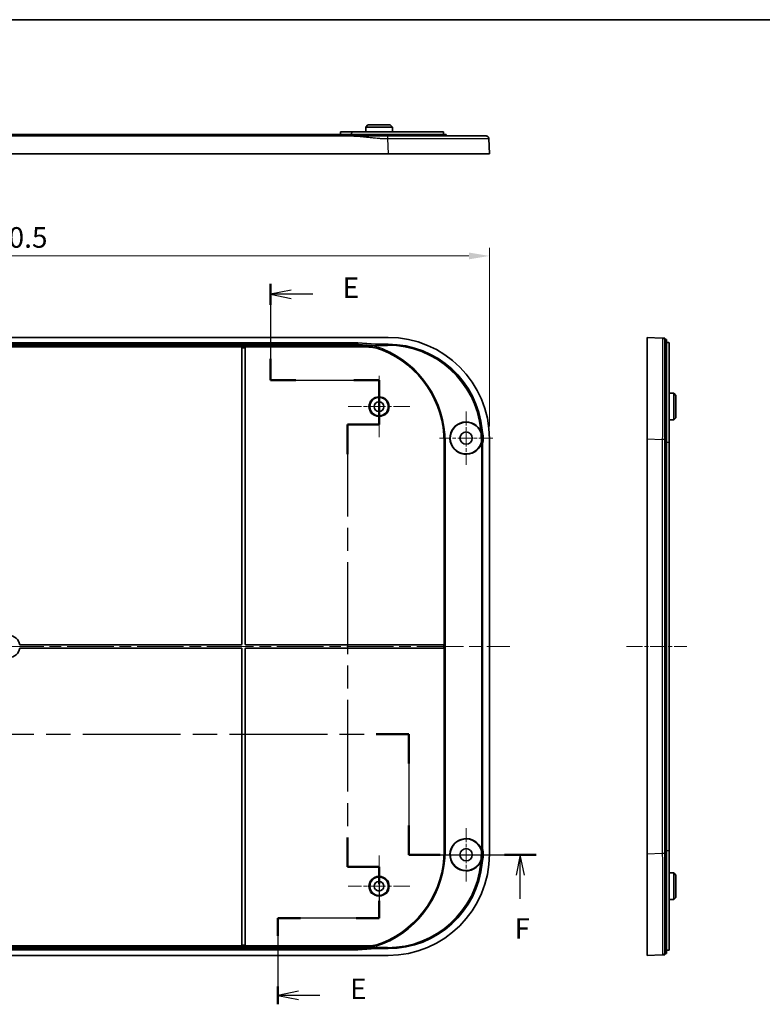
# Model space of a CAD drawing. Units: millimetres. Extents: x 43 to 6144, y 24 to 1008.
# Drawn here: x 4259 to 4530, y 508 to 867 of the extents above; entities that cross this region are included whole.
import ezdxf

# ---------------------------------------------------------------- set-up
doc = ezdxf.new("R2010")
doc.units = ezdxf.units.MM
doc.header["$LTSCALE"] = 3
doc.linetypes.add('CHAIN', pattern=[0.3543, 0.2362, -0.0295, 0.0591, -0.0295])
doc.layers.get('Defpoints').update_dxf_attribs({"lineweight": 25})
for name, color, linetype, lineweight in [('Border (ISO)', 7, 'Continuous', 35), ('Center Mark (ISO)', 131, 'Continuous', 18), ('Centerline (ISO)', 131, 'Continuous', 18), ('Dimension (ISO)', 7, 'Continuous', 18), ('Section Line (ISO)', 7, 'CHAIN', 25), ('Visible (ISO)', 7, 'Continuous', 35), ('Visible Narrow (ISO)', 7, 'Continuous', 25)]:
    doc.layers.add(name, color=color, linetype=linetype, lineweight=lineweight)
doc.styles.add('Note Text (TK)', font='MS PGothic.ttf')
doc.dimstyles.new('Default - Method 1b (TK)', dxfattribs={"dimscale": 3, "dimtxt": 2.5, "dimasz": 2.5, "dimexe": 1, "dimexo": 1.5, "dimgap": 1, "dimtad": 1, "dimtoh": 1, "dimrnd": 1e-08, "dimdsep": 46, "dimtxsty": 'Note Text (TK)', "dimcen": 0.09, "dimdle": 5, "dimclrd": 100, "dimclre": 100, "dimclrt": 7, "dimadec": 1, "dimazin": 1, "dimtfac": 1, "dimtmove": 0, "dimatfit": 3, "dimfxl": 1, "dimtolj": 1, "dimlwd": -1, "dimlwe": -1, "dimarcsym": 0})

# ---------------------------------------------------------------- blocks, each defined once
blk = doc.blocks.new('図面枠 tk図枠')
at = {"layer": 'Border (ISO)'}
blk.add_line((14.5, 289), (405.5, 289), dxfattribs=at)
blk = doc.blocks.new('2dTransSection4')
at = {"layer": 'Section Line (ISO)', "linetype": 'CHAIN', "ltscale": 12.90517}
blk.add_line((136.77, 256.89), (136.77, 245.17), dxfattribs=at)
at = {"layer": 'Section Line (ISO)', "linetype": 'Continuous', "lineweight": 50}
for p, q in [((136.77, 256.89), (136.77, 254.31)), ((136.77, 247.74), (136.77, 245.17)), ((136.77, 245.17), (139.84, 245.17)), ((146.9, 245.17), (149.97, 245.17)), ((149.97, 245.17), (149.97, 239.75)), ((149.97, 239.75), (146.14, 239.75)), ((146.14, 239.75), (146.14, 236.17)), ((146.14, 189.53), (146.14, 185.95)), ((146.14, 185.95), (149.97, 185.95)), ((149.97, 185.95), (149.97, 183.84)), ((149.97, 181.84), (149.97, 179.73)), ((140.44, 179.73), (137.67, 179.73)), ((137.67, 179.73), (137.67, 177.57)), ((149.97, 179.73), (147.2, 179.73)), ((137.67, 171.41), (137.67, 169.25))]:
    blk.add_line(p, q, dxfattribs=at)
at = {"layer": 'Section Line (ISO)', "linetype": 'Continuous'}
for p, q in [((139.27, 256.1), (136.77, 255.6)), ((139.27, 255.6), (136.77, 255.6)), ((136.77, 255.6), (139.27, 255.1)), ((141.93, 255.6), (139.27, 255.6)), ((140.17, 170.83), (137.67, 170.33)), ((140.17, 170.33), (137.67, 170.33)), ((137.67, 170.33), (140.17, 169.83)), ((142.79, 170.33), (140.17, 170.33))]:
    blk.add_line(p, q, dxfattribs=at)
at = {"layer": 'Section Line (ISO)', "linetype": 'CHAIN', "ltscale": 14.299234}
blk.add_line((136.77, 245.17), (149.97, 245.17), dxfattribs=at)
at = {"layer": 'Section Line (ISO)', "linetype": 'CHAIN', "ltscale": 6.027493}
blk.add_line((149.97, 245.17), (149.97, 239.75), dxfattribs=at)
at = {"layer": 'Section Line (ISO)', "linetype": 'CHAIN', "ltscale": 4.259529}
for p, q in [((149.97, 239.75), (146.14, 239.75)), ((146.14, 185.95), (149.97, 185.95))]:
    blk.add_line(p, q, dxfattribs=at)
at = {"layer": 'Section Line (ISO)', "linetype": 'CHAIN', "ltscale": 15.749}
blk.add_line((146.14, 239.75), (146.14, 185.95), dxfattribs=at)
at = {"layer": 'Section Line (ISO)', "linetype": 'CHAIN', "ltscale": 11.598599}
blk.add_line((149.97, 185.95), (149.97, 179.73), dxfattribs=at)
at = {"layer": 'Section Line (ISO)', "linetype": 'CHAIN', "ltscale": 13.449457}
blk.add_line((149.97, 179.73), (137.67, 179.73), dxfattribs=at)
at = {"layer": 'Section Line (ISO)', "linetype": 'CHAIN', "ltscale": 11.741844}
blk.add_line((137.67, 179.73), (137.67, 169.25), dxfattribs=at)
at = {"layer": 'Section Line (ISO)', "char_height": 2.5, "attachment_point": 7, "style": 'Note Text (TK)'}
for insert in [(145.54, 254.37), (146.45, 169.1)]:
    blk.add_mtext('E', dxfattribs=dict(at, insert=insert))
blk = doc.blocks.new('*D93')
at = {"layer": 'Defpoints', "color": 0}
for p in [(4430.16, 780.8), (4079.66, 714.1), (4430.16, 714.1)]:
    blk.add_point(p, dxfattribs=at)
at = {"layer": 'Dimension (ISO)', "color": 100}
for p, q in [((4079.66, 718.6), (4079.66, 783.8)), ((4430.16, 718.6), (4430.16, 783.8)), ((4087.16, 780.8), (4422.66, 780.8))]:
    blk.add_line(p, q, dxfattribs=at)
for points in [[(4087.16, 782.05), (4087.16, 779.55), (4079.66, 780.8)], [(4422.66, 782.05), (4422.66, 779.55), (4430.16, 780.8)]]:
    blk.add_solid(points, dxfattribs=at)
at = {"layer": 'Dimension (ISO)', "color": 7, "insert": (4243.45, 787.55), "char_height": 7.5, "attachment_point": 4, "style": 'Note Text (TK)'}
blk.add_mtext('\\A1;350.5', dxfattribs=at)
blk = doc.blocks.new('2dTransSection5')
at = {"layer": 'Section Line (ISO)', "linetype": 'CHAIN', "ltscale": 15.598957}
blk.add_line((60.42, 187.51), (60.42, 202.09), dxfattribs=at)
at = {"layer": 'Section Line (ISO)', "linetype": 'Continuous', "lineweight": 50}
for p, q in [((60.42, 198.57), (60.42, 202.09)), ((60.42, 202.09), (64.37, 202.09)), ((149.64, 202.09), (153.59, 202.09)), ((153.59, 202.09), (153.59, 198.54)), ((60.42, 187.51), (60.42, 191.04)), ((153.59, 190.99), (153.59, 187.44)), ((40.59, 187.51), (44.05, 187.51)), ((56.96, 187.51), (60.42, 187.51)), ((153.59, 187.44), (157.41, 187.44)), ((165.23, 187.44), (169.06, 187.44))]:
    blk.add_line(p, q, dxfattribs=at)
at = {"layer": 'Section Line (ISO)', "linetype": 'CHAIN', "ltscale": 16.788054}
blk.add_line((60.42, 202.09), (153.59, 202.09), dxfattribs=at)
at = {"layer": 'Section Line (ISO)', "linetype": 'CHAIN', "ltscale": 15.668786}
blk.add_line((153.59, 202.09), (153.59, 187.44), dxfattribs=at)
at = {"layer": 'Section Line (ISO)', "linetype": 'CHAIN', "ltscale": 15.405282}
blk.add_line((40.59, 187.51), (60.42, 187.51), dxfattribs=at)
at = {"layer": 'Section Line (ISO)', "linetype": 'Continuous'}
for p, q in [((42.32, 187.51), (41.82, 185.01)), ((42.32, 185.01), (42.32, 187.51)), ((42.82, 185.01), (42.32, 187.51)), ((167.14, 187.44), (166.64, 184.94)), ((167.14, 184.94), (167.14, 187.44)), ((167.64, 184.94), (167.14, 187.44)), ((42.32, 182.22), (42.32, 185.01)), ((167.14, 182.09), (167.14, 184.94))]:
    blk.add_line(p, q, dxfattribs=at)
at = {"layer": 'Section Line (ISO)', "linetype": 'CHAIN', "ltscale": 16.43314}
blk.add_line((153.59, 187.44), (169.06, 187.44), dxfattribs=at)
at = {"layer": 'Section Line (ISO)', "char_height": 2.5, "attachment_point": 7, "style": 'Note Text (TK)'}
for insert, line_spacing_factor in [((41.61, 176.51), 2.765538), ((166.43, 176.44), 2.764935)]:
    blk.add_mtext('F', dxfattribs=dict(at, insert=insert, line_spacing_factor=line_spacing_factor))

msp = doc.modelspace()

# ---------------------------------------------------------------- linework, layer by layer
at = {"layer": 'Center Mark (ISO)', "linetype": 'CHAIN', "ltscale": 8.295754}
for p, q in [((4389.9099, 737.0198), (4389.9099, 714.623)), ((4401.1083, 725.8214), (4378.7114, 725.8214)), ((4389.9099, 562.0198), (4389.9099, 539.623)), ((4401.1083, 550.8214), (4378.7114, 550.8214))]:
    msp.add_line(p, q, dxfattribs=at)
at = {"layer": 'Center Mark (ISO)', "linetype": 'CHAIN', "ltscale": 7.222748}
for p, q in [((4421.6599, 724.0714), (4421.6599, 704.5714)), ((4431.4099, 714.3214), (4411.9099, 714.3214)), ((4421.6599, 572.0714), (4421.6599, 552.5714)), ((4431.4099, 562.3214), (4411.9099, 562.3214))]:
    msp.add_line(p, q, dxfattribs=at)
at = {"layer": 'Centerline (ISO)', "linetype": 'CHAIN', "ltscale": 23.990969}
msp.add_line((4072.1599, 638.3214), (4437.6599, 638.3214), dxfattribs=at)
at = {"layer": 'Centerline (ISO)', "linetype": 'CHAIN', "ltscale": 8.148754}
msp.add_line((4480.183, 638.3214), (4502.183, 638.3214), dxfattribs=at)
at = {"layer": 'Visible (ISO)'}
for p, q in [((4385.0557, 827.7817), (4385.0468, 826.0817)), ((4385.8599, 828.5817), (4385.0557, 827.7817)), ((4394.7641, 827.7817), (4385.0557, 827.7817)), ((4385.8599, 828.5817), (4393.9599, 828.5817)), ((4393.9599, 828.5817), (4394.7641, 827.7817)), ((4394.7641, 827.7817), (4394.773, 826.0817)), ((4379.1345, 824.5817), (4130.6853, 824.5817)), ((4132.9099, 825.0817), (4376.9099, 825.0817)), ((4375.9099, 826.0817), (4375.9046, 825.0817)), ((4375.9099, 826.0817), (4380.4187, 826.0817)), ((4414.4099, 825.0817), (4376.9099, 825.0817)), ((4379.9099, 825.0817), (4379.9187, 825.5905)), ((4380.4187, 826.0817), (4413.3924, 826.0817)), ((4413.4099, 825.0817), (4413.3924, 826.0817)), ((4414.4099, 824.5817), (4414.4099, 825.0817)), ((4430.1599, 818.0817), (4429.9468, 823.6202)), ((4393.1872, 818.0817), (4116.6325, 818.0817)), ((4430.1599, 818.0817), (4393.1872, 818.0817)), ((4393.1872, 751.0714), (4116.6325, 751.0714)), ((4487.683, 714.0987), (4487.683, 751.0714)), ((4493.2215, 750.8584), (4487.683, 751.0714)), ((4127.6325, 749.0714), (4382.1872, 749.0714)), ((4339.9099, 747.5889), (4169.9099, 747.5889)), ((4339.9099, 747.5885), (4339.9099, 747.5889)), ((4339.9099, 747.2887), (4339.9099, 747.5885)), ((4339.9099, 747.2887), (4339.9099, 639.2214)), ((4341.1099, 747.5889), (4341.1099, 747.5885)), ((4385.443, 747.5889), (4341.1099, 747.5889)), ((4341.1099, 747.5885), (4341.1099, 747.2887)), ((4341.1099, 639.2214), (4341.1099, 747.2887)), ((4382.1707, 748.642), (4382.1822, 748.9418)), ((4382.1872, 749.0714), (4382.1822, 748.9418)), ((4382.1872, 749.0714), (4388.7112, 748.5696)), ((4388.7112, 748.5696), (4393.1835, 748.5696)), ((4388.7112, 748.5696), (4388.877, 748.4268)), ((4388.8656, 748.127), (4388.8771, 748.4268)), ((4494.183, 750.3214), (4494.683, 750.3214)), ((4494.683, 712.8214), (4494.683, 750.3214)), ((4494.683, 749.1979), (4495.1917, 749.1883)), ((4495.683, 749.1348), (4495.683, 712.8214)), ((4497.383, 730.6756), (4495.683, 730.6845)), ((4497.383, 720.9672), (4497.383, 730.6756)), ((4498.183, 729.8714), (4497.383, 730.6756)), ((4498.183, 729.8714), (4498.183, 721.7714)), ((4497.383, 720.9672), (4495.683, 720.9583)), ((4498.183, 721.7714), (4497.383, 720.9672)), ((4427.2178, 712.9203), (4427.1369, 716.0114)), ((4427.2741, 715.9751), (4427.3534, 712.9469)), ((4413.6844, 712.8214), (4413.6844, 638.9214)), ((4430.1599, 562.5441), (4430.1599, 714.0987)), ((4487.683, 562.5441), (4487.683, 714.0987)), ((4494.683, 712.8214), (4494.683, 563.8214)), ((4495.683, 563.8214), (4495.683, 712.8214)), ((4427.658, 711.3244), (4427.658, 565.3184)), ((4339.6099, 638.9214), (4258.8646, 638.9214)), ((4258.8646, 637.7214), (4339.6099, 637.7214)), ((4339.9099, 637.4214), (4339.9099, 529.3541)), ((4341.1099, 529.3541), (4341.1099, 637.4214)), ((4413.3844, 638.9214), (4341.4099, 638.9214)), ((4341.4099, 637.7214), (4413.3844, 637.7214)), ((4413.3844, 638.9214), (4413.6844, 638.9214)), ((4413.6844, 637.7214), (4413.3844, 637.7214)), ((4413.6844, 638.9214), (4413.6844, 637.7214)), ((4413.6844, 637.7214), (4413.6844, 563.8214)), ((4427.1369, 560.6314), (4427.2178, 563.7225)), ((4427.3534, 563.6959), (4427.2741, 560.6677)), ((4487.683, 525.5714), (4487.683, 562.5441)), ((4494.683, 526.3214), (4494.683, 563.8214)), ((4495.683, 563.8214), (4495.683, 527.508)), ((4497.383, 555.6756), (4495.683, 555.6845)), ((4497.383, 545.9672), (4497.383, 555.6756)), ((4498.183, 554.8714), (4497.383, 555.6756)), ((4498.183, 554.8714), (4498.183, 546.7714)), ((4498.183, 546.7714), (4497.383, 545.9672)), ((4497.383, 545.9672), (4495.683, 545.9583)), ((4169.9099, 529.0539), (4339.9099, 529.0539)), ((4339.9099, 529.0543), (4339.9099, 529.3541)), ((4339.9099, 529.0539), (4339.9099, 529.0543)), ((4341.1099, 529.3541), (4341.1099, 529.0543)), ((4341.1099, 529.0543), (4341.1099, 529.0539)), ((4341.1099, 529.0539), (4385.443, 529.0539)), ((4388.877, 528.216), (4388.7112, 528.0732)), ((4388.8656, 528.5158), (4388.8771, 528.216)), ((4116.6325, 525.5714), (4393.1872, 525.5714)), ((4382.1872, 527.5714), (4127.6325, 527.5714)), ((4382.1707, 528.0008), (4382.1822, 527.701)), ((4382.1872, 527.5714), (4382.1822, 527.701)), ((4388.7112, 528.0732), (4382.1872, 527.5714)), ((4393.1835, 528.0732), (4388.7112, 528.0732)), ((4487.683, 525.5714), (4493.2215, 525.7844)), ((4494.183, 526.3214), (4494.683, 526.3214)), ((4494.683, 527.4449), (4495.1917, 527.4545))]:
    msp.add_line(p, q, dxfattribs=at)
for centre, radius in [((4389.9099, 725.8214), 3.3555), ((4389.9099, 725.8214), 1.75), ((4421.6599, 714.3214), 2.25), ((4421.6599, 562.3214), 2.25), ((4389.9099, 550.8214), 3.3555), ((4389.9099, 550.8214), 1.75)]:
    msp.add_circle(centre, radius, dxfattribs=at)
for centre, radius, start, end in [((4377.3099, 712.8214), 36.3745, 0, 67.645077), ((4421.6599, 714.3214), 5.9127, 21.221647, 342.287169), ((4421.6599, 714.3214), 5.7765, 20.383578, 342.616422), ((4421.6599, 714.3214), 6.2765, 349.387679, 13.761059), ((4254.9099, 638.3214), 4, 8.626927, 171.373073), ((4254.9099, 638.3214), 4, 188.626927, 351.373073), ((4339.6099, 639.2214), 0.3, 270, 0), ((4339.6099, 637.4214), 0.3, 0, 90), ((4341.4099, 639.2214), 0.3, 180, 270), ((4341.4099, 637.4214), 0.3, 90, 180), ((4421.6599, 562.3214), 5.9127, 17.712831, 338.778353), ((4421.6599, 562.3214), 5.7765, 17.383578, 339.616422), ((4377.3099, 563.8214), 36.3745, 292.354923, 0), ((4421.6599, 562.3214), 6.2765, 346.238941, 10.612321)]:
    msp.add_arc(centre, radius, start, end, dxfattribs=at)
for centre, major_axis, ratio, start_param, end_param in [((4393.1325, 714.044), (26.2016, 26.2016), 0.99852398, 5.4985257, 7.06784492), ((4384.9627, 748.4272), (3.9144, -0.0004), 0.00294553, 6.28307252, 6.28660852), ((4393.1325, 714.044), (24.4312, 24.4312), 0.99852398, 5.59074515, 7.06784492), ((4393.1325, 562.5988), (26.2016, -26.2016), 0.99852398, 5.4985257, 7.06784492), ((4393.1325, 562.5988), (24.4312, -24.4312), 0.99852398, 5.4985257, 6.97562546), ((4384.9627, 528.2156), (3.9144, 0.0004), 0.00294553, 6.27976209, 6.2832981)]:
    msp.add_ellipse(centre, major_axis=major_axis, ratio=ratio, start_param=start_param, end_param=end_param, dxfattribs=at)
for points, knots in [([(4392.9742, 824.5817), (4392.9583, 824.5817), (4392.9425, 824.5817), (4392.9266, 824.5817), (4392.9012, 824.5817), (4392.8759, 824.5817), (4392.8175, 824.5817), (4392.7845, 824.5817), (4392.7086, 824.5817), (4392.6657, 824.5817), (4392.5671, 824.5817), (4392.5114, 824.5817), (4392.3832, 824.5817), (4392.3108, 824.5817), (4392.1631, 824.5817), (4392.0878, 824.5817), (4391.9053, 824.5817), (4391.7981, 824.5817), (4391.5515, 824.5817), (4391.4122, 824.5817), (4391.0608, 824.5817), (4390.8487, 824.5817), (4390.4447, 824.5817), (4390.2529, 824.5817), (4389.778, 824.5817), (4389.4952, 824.5817), (4388.8454, 824.5817), (4388.4786, 824.5817), (4387.6358, 824.5817), (4387.1601, 824.5817), (4386.0665, 824.5817), (4385.4488, 824.5817), (4384.0264, 824.5817), (4383.2212, 824.5817), (4381.3245, 824.5817), (4380.2303, 824.5817), (4379.1345, 824.5817)], [27.79968319, 27.79968319, 27.79968319, 27.79968319, 27.80444004, 27.80444004, 27.80444004, 27.812051, 27.812051, 27.82194524, 27.82194524, 27.83480776, 27.83480776, 27.85152904, 27.85152904, 27.87326669, 27.87326669, 27.89585385, 27.89585385, 27.92805306, 27.92805306, 27.96991203, 27.96991203, 28.03369712, 28.03369712, 28.09149057, 28.09149057, 28.17684353, 28.17684353, 28.28780238, 28.28780238, 28.43204889, 28.43204889, 28.61956934, 28.61956934, 28.86334593, 28.86334593, 29.19196996, 29.19196996, 29.19196996, 29.19196996]), ([(4379.9187, 825.5905), (4379.9198, 825.6505), (4379.9323, 825.7138), (4379.9818, 825.8339), (4380.0201, 825.8901), (4380.1087, 825.9791), (4380.1649, 826.0177), (4380.2881, 826.069), (4380.355, 826.0816), (4380.4181, 826.0817), (4380.4184, 826.0817), (4380.4187, 826.0817)], [0.0009417111, 0.0009417111, 0.0009417111, 0.0009417111, 0.0188364528, 0.0188364528, 0.0376729056, 0.0376729056, 0.0565959176, 0.0565959176, 0.0755189297, 0.0755189297, 0.0756032146, 0.0756032146, 0.0756032146, 0.0756032146]), ([(4428.9476, 824.5817), (4428.9476, 824.5817), (4428.4043, 824.5817), (4426.184, 824.5817), (4424.4126, 824.5817), (4419.612, 824.5817), (4416.4812, 824.5817), (4408.7724, 824.5817), (4404.0415, 824.5817), (4397.0965, 824.5817), (4395.0358, 824.5817), (4392.9742, 824.5817)], [22.15240801, 22.15240801, 22.15240801, 22.15240801, 23.23141693, 23.23141693, 24.40474413, 24.40474413, 25.6866205, 25.6866205, 27.18137387, 27.18137387, 27.79968319, 27.79968319, 27.79968319, 27.79968319]), ([(4494.183, 750.8214), (4494.1614, 750.8222), (4494.1291, 750.8235), (4493.9857, 750.829), (4493.909, 750.8319), (4493.7641, 750.8375), (4493.6981, 750.8401), (4493.5841, 750.8444), (4493.5356, 750.8463), (4493.4553, 750.8494), (4493.4223, 750.8507), (4493.3688, 750.8527), (4493.3473, 750.8535), (4493.3147, 750.8548), (4493.3026, 750.8553), (4493.2793, 750.8562), (4493.2685, 750.8566), (4493.2531, 750.8572), (4493.2477, 750.8574), (4493.2394, 750.8577), (4493.2362, 750.8578), (4493.2315, 750.858), (4493.2298, 750.8581), (4493.2269, 750.8582), (4493.2257, 750.8582), (4493.2239, 750.8583), (4493.2233, 750.8583), (4493.2224, 750.8583), (4493.2221, 750.8584), (4493.2217, 750.8584), (4493.2216, 750.8584), (4493.2215, 750.8584), (4493.2215, 750.8584), (4493.2215, 750.8584), (4493.2215, 750.8584), (4493.2215, 750.8584), (4493.2215, 750.8584)], [-29.19196996, -29.19196996, -29.19196996, -29.19196996, -28.86334593, -28.86334593, -28.61956934, -28.61956934, -28.43204889, -28.43204889, -28.28780238, -28.28780238, -28.17684353, -28.17684353, -28.09149057, -28.09149057, -28.03369712, -28.03369712, -27.96991203, -27.96991203, -27.92805306, -27.92805306, -27.89585385, -27.89585385, -27.87326669, -27.87326669, -27.85152904, -27.85152904, -27.83480776, -27.83480776, -27.82194524, -27.82194524, -27.812051, -27.812051, -27.80444004, -27.80444004, -27.80444004, -27.79968319, -27.79968319, -27.79968319, -27.79968319]), ([(4385.443, 747.5889), (4386.4186, 747.5889), (4387.3918, 747.4936), (4389.306, 747.1154), (4390.2424, 746.8333), (4391.1447, 746.4622)], [0, 0, 0, 0, 0.292677113, 0.292677113, 0.585359258, 0.585359258, 0.585359258, 0.585359258]), ([(4494.183, 749.8591), (4494.183, 749.8591), (4494.183, 749.8591), (4494.183, 749.8591), (4494.183, 749.8591), (4494.183, 749.8591), (4494.183, 749.8593), (4494.183, 749.8594), (4494.183, 749.8598), (4494.183, 749.8601), (4494.183, 749.861), (4494.183, 749.8616), (4494.183, 749.8634), (4494.183, 749.8646), (4494.183, 749.8675), (4494.183, 749.8692), (4494.183, 749.8738), (4494.183, 749.877), (4494.183, 749.8854), (4494.183, 749.8908), (4494.183, 749.9062), (4494.183, 749.917), (4494.183, 749.9403), (4494.183, 749.9525), (4494.183, 749.9851), (4494.183, 750.0066), (4494.183, 750.0601), (4494.183, 750.0932), (4494.183, 750.1735), (4494.183, 750.2221), (4494.183, 750.3361), (4494.183, 750.4022), (4494.183, 750.5472), (4494.183, 750.6239), (4494.183, 750.7674), (4494.183, 750.7998), (4494.183, 750.8214)], [27.79968319, 27.79968319, 27.79968319, 27.79968319, 27.80444004, 27.80444004, 27.80444004, 27.812051, 27.812051, 27.82194524, 27.82194524, 27.83480776, 27.83480776, 27.85152904, 27.85152904, 27.87326669, 27.87326669, 27.89585385, 27.89585385, 27.92805306, 27.92805306, 27.96991203, 27.96991203, 28.03369712, 28.03369712, 28.09149057, 28.09149057, 28.17684353, 28.17684353, 28.28780238, 28.28780238, 28.43204889, 28.43204889, 28.61956934, 28.61956934, 28.86334593, 28.86334593, 29.19196996, 29.19196996, 29.19196996, 29.19196996]), ([(4494.183, 713.8857), (4494.183, 717.4884), (4494.183, 721.0836), (4494.183, 728.2632), (4494.183, 731.8103), (4494.183, 738.4444), (4494.183, 741.4561), (4494.183, 746.5903), (4494.183, 748.4773), (4494.183, 749.6819), (4494.183, 749.7882), (4494.183, 749.8591)], [22.15240801, 22.15240801, 22.15240801, 22.15240801, 23.23141693, 23.23141693, 24.40474413, 24.40474413, 25.6866205, 25.6866205, 27.18137387, 27.18137387, 27.79968319, 27.79968319, 27.79968319, 27.79968319]), ([(4495.1917, 749.1883), (4495.2518, 749.1871), (4495.3151, 749.185), (4495.4352, 749.1787), (4495.4914, 749.1745), (4495.5803, 749.1653), (4495.619, 749.1596), (4495.6703, 749.1475), (4495.6829, 749.141), (4495.683, 749.1349), (4495.683, 749.1348), (4495.683, 749.1348)], [0.0009417111, 0.0009417111, 0.0009417111, 0.0009417111, 0.0188364528, 0.0188364528, 0.0376729056, 0.0376729056, 0.0565959176, 0.0565959176, 0.0755189297, 0.0755189297, 0.0756032146, 0.0756032146, 0.0756032146, 0.0756032146]), ([(4427.0747, 716.3334), (4427.0938, 716.2819), (4427.1086, 716.2289), (4427.1295, 716.1211), (4427.1355, 716.0664), (4427.1369, 716.0114)], [0, 0, 0, 0, 0.0164783688, 0.0164783688, 0.0329566804, 0.0329566804, 0.0329566804, 0.0329566804]), ([(4427.2724, 716.0375), (4427.2713, 716.0788), (4427.2677, 716.12), (4427.2563, 716.1948), (4427.2495, 716.2284), (4427.2327, 716.2932), (4427.223, 716.3244), (4427.2118, 716.3551)], [0, 0, 0, 0, 0.0124004339, 0.0124004339, 0.0226536068, 0.0226536068, 0.0324376435, 0.0324376435, 0.0324376435, 0.0324376435]), ([(4427.7562, 715.8144), (4427.6975, 716.0542), (4427.6476, 716.2961), (4427.5659, 716.7832), (4427.5341, 717.0283), (4427.5113, 717.2742)], [0, 0, 0, 0, 0.074067115, 0.074067115, 0.148173919, 0.148173919, 0.148173919, 0.148173919]), ([(4427.2178, 712.9203), (4427.2193, 712.8654), (4427.2162, 712.8105), (4427.201, 712.7017), (4427.1889, 712.648), (4427.1725, 712.5956)], [0, 0, 0, 0, 0.0164783105, 0.0164783105, 0.0329566804, 0.0329566804, 0.0329566804, 0.0329566804]), ([(4427.3106, 712.5811), (4427.3209, 712.6145), (4427.3294, 712.6484), (4427.3418, 712.7112), (4427.3461, 712.7399), (4427.3515, 712.7901), (4427.3531, 712.8115), (4427.355, 712.8558), (4427.3552, 712.8786), (4427.3546, 712.9014)], [0, 0, 0, 0, 0.0104847839, 0.0104847839, 0.0191738926, 0.0191738926, 0.0256200787, 0.0256200787, 0.032454844, 0.032454844, 0.032454844, 0.032454844]), ([(4427.658, 711.3244), (4427.658, 711.6331), (4427.6723, 711.9417), (4427.7294, 712.5563), (4427.7722, 712.8622), (4427.829, 713.1655)], [0, 0, 0, 0, 0.092608265, 0.092608265, 0.185195993, 0.185195993, 0.185195993, 0.185195993]), ([(4494.183, 562.7571), (4494.183, 575.3781), (4494.183, 587.9608), (4494.183, 613.1424), (4494.183, 625.733), (4494.183, 650.9098), (4494.183, 663.5004), (4494.183, 688.682), (4494.183, 701.2647), (4494.183, 713.8857)], [7.03955576, 7.03955576, 7.03955576, 7.03955576, 10.81961501, 10.81961501, 14.59598188, 14.59598188, 18.37234876, 18.37234876, 22.152408, 22.152408, 22.152408, 22.152408]), ([(4427.1725, 564.0472), (4427.1889, 563.9948), (4427.201, 563.9411), (4427.2162, 563.8323), (4427.2193, 563.7774), (4427.2178, 563.7225)], [0, 0, 0, 0, 0.0164783688, 0.0164783688, 0.0329566804, 0.0329566804, 0.0329566804, 0.0329566804]), ([(4427.3546, 563.7414), (4427.3555, 563.7777), (4427.3545, 563.8141), (4427.349, 563.8794), (4427.3453, 563.9083), (4427.3369, 563.9576), (4427.3327, 563.9781), (4427.3228, 564.0197), (4427.3171, 564.0408), (4427.3106, 564.0617)], [0, 0, 0, 0, 0.0109095762, 0.0109095762, 0.0196347081, 0.0196347081, 0.0258901006, 0.0258901006, 0.0324471286, 0.0324471286, 0.0324471286, 0.0324471286]), ([(4427.829, 563.4773), (4427.7722, 563.7806), (4427.7294, 564.0865), (4427.6723, 564.7011), (4427.658, 565.0097), (4427.658, 565.3184)], [0, 0, 0, 0, 0.092587704, 0.092587704, 0.185196051, 0.185196051, 0.185196051, 0.185196051]), ([(4427.1369, 560.6314), (4427.1355, 560.5764), (4427.1295, 560.5217), (4427.1086, 560.4139), (4427.0938, 560.3609), (4427.0747, 560.3094)], [0, 0, 0, 0, 0.0164783105, 0.0164783105, 0.0329566804, 0.0329566804, 0.0329566804, 0.0329566804]), ([(4427.2118, 560.2877), (4427.2252, 560.3244), (4427.2365, 560.3619), (4427.254, 560.4354), (4427.2605, 560.4712), (4427.2691, 560.5398), (4427.2716, 560.5726), (4427.2724, 560.6053)], [0, 0, 0, 0, 0.011726903, 0.011726903, 0.0226273386, 0.0226273386, 0.0324610602, 0.0324610602, 0.0324610602, 0.0324610602]), ([(4427.5113, 559.3686), (4427.5341, 559.6145), (4427.5659, 559.8596), (4427.6476, 560.3467), (4427.6975, 560.5886), (4427.7562, 560.8284)], [0, 0, 0, 0, 0.074106458, 0.074106458, 0.148173858, 0.148173858, 0.148173858, 0.148173858]), ([(4494.183, 526.7837), (4494.183, 527.0014), (4494.183, 527.3281), (4494.183, 529.7306), (4494.183, 531.8898), (4494.183, 537.7056), (4494.183, 541.4343), (4494.183, 549.948), (4494.183, 554.7568), (4494.183, 560.6851), (4494.183, 561.7208), (4494.183, 562.7571)], [1.39228057, 1.39228057, 1.39228057, 1.39228057, 2.47275958, 2.47275958, 3.82756544, 3.82756544, 5.2550089, 5.2550089, 6.72919295, 6.72919295, 7.03955576, 7.03955576, 7.03955576, 7.03955576]), ([(4391.1447, 530.1806), (4390.2424, 529.8095), (4389.306, 529.5274), (4387.3918, 529.1492), (4386.4186, 529.0539), (4385.443, 529.0539)], [0, 0, 0, 0, 0.292682015, 0.292682015, 0.585359258, 0.585359258, 0.585359258, 0.585359258]), ([(4493.2215, 525.7844), (4493.2215, 525.7844), (4493.2215, 525.7844), (4493.2215, 525.7844), (4493.2215, 525.7844), (4493.2809, 525.7867), (4493.4606, 525.7936), (4493.5814, 525.7983), (4493.7022, 525.8029), (4493.8224, 525.8075), (4493.9426, 525.8122), (4494.1229, 525.8191), (4494.159, 525.8205), (4494.183, 525.8214)], [-1.39228056, -1.39228056, -1.39228056, -1.39228056, -1.38858335, -1.38858335, -1.38858335, -1.04328612, -1.04328612, -0.69429167, -0.69429167, -0.69429167, -0.34714584, -0.34714584, 0, 0, 0, 0]), ([(4494.183, 525.8214), (4494.183, 525.8455), (4494.183, 525.8815), (4494.183, 526.062), (4494.183, 526.1823), (4494.183, 526.3025), (4494.183, 526.4235), (4494.183, 526.5444), (4494.183, 526.7242), (4494.183, 526.7599), (4494.183, 526.7742), (4494.183, 526.7799), (4494.183, 526.7822), (4494.183, 526.7837)], [0, 0, 0, 0, 0.34714584, 0.34714584, 0.69429167, 0.69429167, 0.69429167, 1.04328612, 1.04328612, 1.38858335, 1.38858335, 1.38858335, 1.39228056, 1.39228056, 1.39228056, 1.39228056]), ([(4495.683, 527.508), (4495.683, 527.508), (4495.683, 527.5079), (4495.6829, 527.5018), (4495.6703, 527.4953), (4495.619, 527.4832), (4495.5803, 527.4775), (4495.4914, 527.4683), (4495.4352, 527.4641), (4495.3151, 527.4578), (4495.2518, 527.4557), (4495.1917, 527.4545)], [0.226475329, 0.226475329, 0.226475329, 0.226475329, 0.2265596139, 0.2265596139, 0.2454826259, 0.2454826259, 0.2644056379, 0.2644056379, 0.2832420907, 0.2832420907, 0.3011368324, 0.3011368324, 0.3011368324, 0.3011368324])]:
    msp.add_open_spline(points, degree=3, knots=knots, dxfattribs=at)
msp.add_rational_spline([(4428.9476, 824.5817), (4429.5157, 824.5817), (4429.925, 824.1878), (4429.9468, 823.6202)], [1, 0.813711222107, 0.813711222107, 1], degree=3, dxfattribs=at)
for points in [[(4427.2118, 716.3551), (4427.1987, 716.3908), (4427.1853, 716.4263), (4427.1716, 716.4617)], [(4427.2741, 715.9751), (4427.2735, 715.9959), (4427.273, 716.0166), (4427.2724, 716.0375)], [(4427.2923, 712.5225), (4427.2985, 712.542), (4427.3046, 712.5615), (4427.3106, 712.5811)], [(4427.3546, 712.9014), (4427.3542, 712.9166), (4427.3538, 712.9318), (4427.3534, 712.9469)], [(4427.3106, 564.0617), (4427.3046, 564.0813), (4427.2985, 564.1008), (4427.2923, 564.1203)], [(4427.2724, 560.6053), (4427.273, 560.6261), (4427.2735, 560.6469), (4427.2741, 560.6677)], [(4427.3534, 563.6959), (4427.3538, 563.711), (4427.3542, 563.7262), (4427.3546, 563.7414)], [(4427.1716, 560.1811), (4427.1853, 560.2165), (4427.1987, 560.252), (4427.2118, 560.2877)]]:
    msp.add_open_spline(points, degree=3, dxfattribs=at)
at = {"layer": 'Visible Narrow (ISO)'}
for p, q in [((4376.9099, 824.5817), (4376.9099, 825.0817)), ((4392.9742, 823.6202), (4393.1872, 818.0817)), ((4385.4651, 748.0008), (4124.3546, 748.0008)), ((4124.3546, 747.701), (4385.4651, 747.701)), ((4382.1822, 748.9418), (4127.6375, 748.9418)), ((4127.649, 748.642), (4382.1707, 748.642)), ((4341.1099, 747.5885), (4339.9099, 747.5885)), ((4339.9099, 747.2887), (4341.1099, 747.2887)), ((4382.1707, 748.642), (4388.8656, 748.127)), ((4388.877, 748.4268), (4382.1822, 748.9418)), ((4385.4651, 747.701), (4385.4651, 748.0008)), ((4388.8656, 748.127), (4393.0408, 748.127)), ((4393.0408, 748.4268), (4388.8771, 748.4268)), ((4393.0408, 748.4268), (4393.1835, 748.5696)), ((4393.0408, 748.4268), (4393.0408, 748.127)), ((4391.1525, 746.5802), (4391.2662, 746.8576)), ((4427.347, 717.3561), (4427.0487, 717.3265)), ((4427.6134, 715.8512), (4427.323, 715.7766)), ((4413.7965, 712.8214), (4413.6844, 712.8214)), ((4413.7965, 712.8214), (4414.0963, 712.8214)), ((4413.7965, 712.8214), (4413.7965, 563.8214)), ((4414.0963, 563.8214), (4414.0963, 712.8214)), ((4427.6958, 713.1586), (4427.4014, 713.2153)), ((4487.683, 714.0987), (4493.2215, 713.8857)), ((4494.183, 712.8214), (4494.683, 712.8214)), ((4494.683, 712.8214), (4495.683, 712.8214)), ((4427.2155, 711.2675), (4427.2155, 565.3753)), ((4427.5153, 711.2675), (4427.2155, 711.2675)), ((4427.5153, 565.3753), (4427.5153, 711.2675)), ((4413.3844, 638.9214), (4413.3844, 637.7214)), ((4427.5153, 565.3753), (4427.2155, 565.3753)), ((4413.7965, 563.8214), (4413.6844, 563.8214)), ((4414.0963, 563.8214), (4413.7965, 563.8214)), ((4427.6134, 560.7916), (4427.323, 560.8662)), ((4427.6958, 563.4842), (4427.4014, 563.4275)), ((4493.2215, 562.7571), (4487.683, 562.5441)), ((4494.183, 563.8214), (4494.683, 563.8214)), ((4494.683, 563.8214), (4495.683, 563.8214)), ((4427.347, 559.2867), (4427.0487, 559.3163)), ((4385.4651, 528.9418), (4124.3546, 528.9418)), ((4124.3546, 528.642), (4385.4651, 528.642)), ((4341.1099, 529.3541), (4339.9099, 529.3541)), ((4339.9099, 529.0543), (4341.1099, 529.0543)), ((4388.8656, 528.5158), (4382.1707, 528.0008)), ((4382.1822, 527.701), (4388.877, 528.216)), ((4385.4651, 528.9418), (4385.4651, 528.642)), ((4393.0408, 528.5158), (4388.8656, 528.5158)), ((4388.8771, 528.216), (4393.0408, 528.216)), ((4391.1525, 530.0626), (4391.2662, 529.7852)), ((4393.0408, 528.216), (4393.0408, 528.5158)), ((4393.1835, 528.0732), (4393.0408, 528.216)), ((4127.6375, 527.701), (4382.1822, 527.701)), ((4382.1707, 528.0008), (4127.649, 528.0008))]:
    msp.add_line(p, q, dxfattribs=at)
for centre, radius in [((4389.9099, 725.8214), 3.6984), ((4389.9099, 725.8214), 3.3984), ((4389.9099, 550.8214), 3.6984), ((4389.9099, 550.8214), 3.3984)]:
    msp.add_circle(centre, radius, dxfattribs=at)
for centre, radius, start, end in [((4377.3099, 712.8214), 36.4867, 0, 67.704198), ((4377.3099, 712.8214), 36.7865, 0, 67.704198), ((4421.6599, 714.3214), 5.8471, 349.095697, 14.410752), ((4421.6599, 714.3214), 6.1469, 349.095697, 14.410752), ((4377.3099, 563.8214), 36.4867, 292.295802, 0), ((4377.3099, 563.8214), 36.7865, 292.295802, 0), ((4421.6599, 562.3214), 5.8471, 345.589248, 10.904303), ((4421.6599, 562.3214), 6.1469, 345.589248, 10.904303)]:
    msp.add_arc(centre, radius, start, end, dxfattribs=at)
for centre, major_axis, ratio, start_param, end_param in [((4392.9902, 713.9017), (24.4306, 24.4306), 0.9985496, 5.59728169, 7.06784492), ((4392.9902, 713.9017), (24.2188, 24.2188), 0.99852398, 5.59728169, 7.06784492), ((4420.716, 714.3214), (9.9663, 0), 0.41910016, 5.46318693, 5.48296103), ((4420.716, 562.3214), (9.9663, 0), 0.41910016, 0.80022428, 0.81999837), ((4392.9902, 562.7411), (24.2188, -24.2188), 0.99852398, 5.4985257, 6.96908893), ((4392.9902, 562.7411), (24.4306, -24.4306), 0.9985496, 5.4985257, 6.96908893)]:
    msp.add_ellipse(centre, major_axis=major_axis, ratio=ratio, start_param=start_param, end_param=end_param, dxfattribs=at)
for points, knots in [([(4379.1345, 824.5817), (4380.2303, 824.5817), (4381.3245, 824.5278), (4383.2212, 824.3844), (4384.0264, 824.3077), (4385.4488, 824.1628), (4386.0665, 824.0968), (4387.1601, 823.9829), (4387.6358, 823.9343), (4388.4786, 823.854), (4388.8454, 823.821), (4389.4952, 823.7676), (4389.778, 823.746), (4390.2529, 823.7135), (4390.4447, 823.7013), (4390.8487, 823.6781), (4391.0608, 823.6672), (4391.4122, 823.6518), (4391.5515, 823.6464), (4391.7981, 823.6381), (4391.9053, 823.6349), (4392.0878, 823.6302), (4392.1631, 823.6285), (4392.3108, 823.6256), (4392.3832, 823.6244), (4392.5114, 823.6227), (4392.5671, 823.622), (4392.6657, 823.6212), (4392.7086, 823.6208), (4392.7845, 823.6205), (4392.8175, 823.6203), (4392.8759, 823.6202), (4392.9012, 823.6202), (4392.9266, 823.6202), (4392.9425, 823.6202), (4392.9583, 823.6202), (4392.9742, 823.6202)], [-29.19196996, -29.19196996, -29.19196996, -29.19196996, -28.86334593, -28.86334593, -28.61956934, -28.61956934, -28.43204889, -28.43204889, -28.28780238, -28.28780238, -28.17684353, -28.17684353, -28.09149057, -28.09149057, -28.03369712, -28.03369712, -27.96991203, -27.96991203, -27.92805306, -27.92805306, -27.89585385, -27.89585385, -27.87326669, -27.87326669, -27.85152904, -27.85152904, -27.83480776, -27.83480776, -27.82194524, -27.82194524, -27.812051, -27.812051, -27.80444004, -27.80444004, -27.80444004, -27.79968319, -27.79968319, -27.79968319, -27.79968319]), ([(4392.9742, 823.6202), (4395.093, 823.6224), (4397.2108, 823.6244), (4404.3485, 823.6305), (4409.2107, 823.6335), (4417.1336, 823.6363), (4420.3513, 823.6364), (4425.2854, 823.6344), (4427.106, 823.6325), (4429.3882, 823.6273), (4429.9467, 823.624), (4429.9468, 823.6202)], [-27.79968319, -27.79968319, -27.79968319, -27.79968319, -27.18137387, -27.18137387, -25.6866205, -25.6866205, -24.40474413, -24.40474413, -23.23141693, -23.23141693, -22.15240801, -22.15240801, -22.15240801, -22.15240801]), ([(4493.2215, 750.8584), (4493.2236, 750.8583), (4493.2257, 750.6761), (4493.2318, 749.4378), (4493.2348, 747.4983), (4493.2375, 742.2213), (4493.2377, 739.126), (4493.2357, 732.3076), (4493.2338, 728.6621), (4493.2285, 721.2832), (4493.2253, 717.5883), (4493.2215, 713.8857)], [-27.79968319, -27.79968319, -27.79968319, -27.79968319, -27.18137387, -27.18137387, -25.6866205, -25.6866205, -24.40474413, -24.40474413, -23.23141693, -23.23141693, -22.15240801, -22.15240801, -22.15240801, -22.15240801]), ([(4385.4651, 747.701), (4385.4614, 747.6822), (4385.4577, 747.6635), (4385.454, 747.6447), (4385.4504, 747.6261), (4385.4467, 747.6075), (4385.443, 747.5889)], [1.5299207, 1.5299207, 1.5299207, 1.5299207, 1.69107024, 1.69107024, 1.69107024, 1.851170995, 1.851170995, 1.851170995, 1.851170995]), ([(4391.2662, 746.8576), (4390.3487, 747.2339), (4389.3944, 747.5205), (4387.4485, 747.904), (4386.4568, 748.0008), (4385.4651, 748.0008)], [0, 0, 0, 0, 0.297506193, 0.297506193, 0.595012387, 0.595012387, 0.595012387, 0.595012387]), ([(4385.4651, 747.701), (4386.4374, 747.701), (4387.4096, 747.6061), (4389.3174, 747.2301), (4390.2529, 746.9491), (4391.1525, 746.5802)], [-0.595012387, -0.595012387, -0.595012387, -0.595012387, -0.297506193, -0.297506193, 0, 0, 0, 0]), ([(4391.1447, 746.4622), (4391.146, 746.4818), (4391.1473, 746.5014), (4391.1486, 746.521), (4391.1499, 746.5408), (4391.1512, 746.5605), (4391.1525, 746.5802)], [-1.851170995, -1.851170995, -1.851170995, -1.851170995, -1.69107024, -1.69107024, -1.69107024, -1.5299207, -1.5299207, -1.5299207, -1.5299207]), ([(4427.0487, 717.3265), (4427.0746, 717.0652), (4427.1105, 716.8049), (4427.1613, 716.5181), (4427.1664, 716.4899), (4427.1716, 716.4617)], [0, 0, 0, 0, 0.0787766233, 0.0787766233, 0.0873788308, 0.0873788308, 0.0873788308, 0.0873788308]), ([(4427.2118, 716.3551), (4427.2062, 716.3542), (4427.2006, 716.3533), (4427.1777, 716.3497), (4427.1604, 716.347), (4427.1431, 716.3442), (4427.1259, 716.3415), (4427.1086, 716.3388), (4427.0858, 716.3351), (4427.0802, 716.3343), (4427.0747, 716.3334)], [-0.490243657, -0.490243657, -0.490243657, -0.490243657, -0.442343058, -0.442343058, -0.294895372, -0.294895372, -0.294895372, -0.147447686, -0.147447686, -0.100062646, -0.100062646, -0.100062646, -0.100062646]), ([(4427.1369, 716.0114), (4427.1424, 716.0125), (4427.1479, 716.0136), (4427.1704, 716.0179), (4427.1875, 716.0212), (4427.2046, 716.0245), (4427.2216, 716.0278), (4427.2387, 716.031), (4427.2613, 716.0354), (4427.2669, 716.0364), (4427.2724, 716.0375)], [0.100062646, 0.100062646, 0.100062646, 0.100062646, 0.147447686, 0.147447686, 0.294895372, 0.294895372, 0.294895372, 0.442343058, 0.442343058, 0.490280614, 0.490280614, 0.490280614, 0.490280614]), ([(4427.6134, 715.8512), (4427.5499, 716.0981), (4427.4959, 716.3475), (4427.407, 716.8496), (4427.3722, 717.1023), (4427.347, 717.3561)], [-0.157553247, -0.157553247, -0.157553247, -0.157553247, -0.078776623, -0.078776623, 0, 0, 0, 0]), ([(4427.5113, 717.2742), (4427.483, 717.2885), (4427.4545, 717.3027), (4427.4261, 717.3169), (4427.3998, 717.33), (4427.3734, 717.3431), (4427.347, 717.3561)], [-1.395846995, -1.395846995, -1.395846995, -1.395846995, -1.202386891, -1.202386891, -1.202386891, -1.023678867, -1.023678867, -1.023678867, -1.023678867]), ([(4427.6134, 715.8512), (4427.6354, 715.8457), (4427.6573, 715.8402), (4427.6793, 715.8345), (4427.7049, 715.8279), (4427.7306, 715.8212), (4427.7562, 715.8144)], [1.031036365, 1.031036365, 1.031036365, 1.031036365, 1.202386891, 1.202386891, 1.202386891, 1.402763992, 1.402763992, 1.402763992, 1.402763992]), ([(4427.1725, 712.5956), (4427.1781, 712.595), (4427.1837, 712.5944), (4427.2067, 712.592), (4427.2241, 712.5901), (4427.2415, 712.5883), (4427.2589, 712.5865), (4427.2763, 712.5847), (4427.2993, 712.5823), (4427.305, 712.5817), (4427.3106, 712.5811)], [-0.489738093, -0.489738093, -0.489738093, -0.489738093, -0.442358059, -0.442358059, -0.294905372, -0.294905372, -0.294905372, -0.147452686, -0.147452686, -0.099513777, -0.099513777, -0.099513777, -0.099513777]), ([(4427.2923, 712.5225), (4427.281, 712.4304), (4427.2709, 712.3382), (4427.231, 711.9207), (4427.2155, 711.5941), (4427.2155, 711.2675)], [0.070150299, 0.070150299, 0.070150299, 0.070150299, 0.097980614, 0.097980614, 0.195961227, 0.195961227, 0.195961227, 0.195961227]), ([(4427.3546, 712.9014), (4427.349, 712.9022), (4427.3434, 712.9029), (4427.3205, 712.9061), (4427.3033, 712.9084), (4427.2861, 712.9108), (4427.2689, 712.9132), (4427.2517, 712.9156), (4427.2289, 712.9188), (4427.2234, 712.9195), (4427.2178, 712.9203)], [0.099505938, 0.099505938, 0.099505938, 0.099505938, 0.147452686, 0.147452686, 0.294905372, 0.294905372, 0.294905372, 0.442358059, 0.442358059, 0.489738093, 0.489738093, 0.489738093, 0.489738093]), ([(4427.5153, 711.2675), (4427.5153, 711.5846), (4427.5304, 711.9017), (4427.5907, 712.533), (4427.6358, 712.8472), (4427.6958, 713.1586)], [-0.195961227, -0.195961227, -0.195961227, -0.195961227, -0.097980614, -0.097980614, 0, 0, 0, 0]), ([(4493.2215, 713.8857), (4493.2215, 701.2647), (4493.2215, 688.682), (4493.2215, 663.5004), (4493.2215, 650.9098), (4493.2215, 625.733), (4493.2215, 613.1424), (4493.2215, 587.9608), (4493.2215, 575.3781), (4493.2215, 562.7571)], [-22.152408, -22.152408, -22.152408, -22.152408, -18.37234876, -18.37234876, -14.59598188, -14.59598188, -10.81961501, -10.81961501, -7.03955576, -7.03955576, -7.03955576, -7.03955576]), ([(4427.3106, 564.0617), (4427.305, 564.0611), (4427.2993, 564.0605), (4427.2763, 564.0581), (4427.2589, 564.0563), (4427.2415, 564.0545), (4427.2241, 564.0527), (4427.2067, 564.0508), (4427.1837, 564.0484), (4427.1781, 564.0478), (4427.1725, 564.0472)], [-0.490286961, -0.490286961, -0.490286961, -0.490286961, -0.442343053, -0.442343053, -0.294895369, -0.294895369, -0.294895369, -0.147447684, -0.147447684, -0.100062646, -0.100062646, -0.100062646, -0.100062646]), ([(4427.2155, 565.3753), (4427.2155, 565.0487), (4427.231, 564.7221), (4427.2709, 564.3046), (4427.281, 564.2124), (4427.2923, 564.1203)], [0, 0, 0, 0, 0.097980614, 0.097980614, 0.125810928, 0.125810928, 0.125810928, 0.125810928]), ([(4427.6958, 563.4842), (4427.6358, 563.7956), (4427.5907, 564.1098), (4427.5304, 564.7411), (4427.5153, 565.0582), (4427.5153, 565.3753)], [-0.195961227, -0.195961227, -0.195961227, -0.195961227, -0.097980614, -0.097980614, 0, 0, 0, 0]), ([(4427.2724, 560.6053), (4427.2669, 560.6064), (4427.2614, 560.6074), (4427.2389, 560.6117), (4427.2218, 560.615), (4427.2047, 560.6183), (4427.1876, 560.6216), (4427.1705, 560.6249), (4427.1479, 560.6292), (4427.1424, 560.6303), (4427.1369, 560.6314)], [0.100098824, 0.100098824, 0.100098824, 0.100098824, 0.147597361, 0.147597361, 0.295194722, 0.295194722, 0.295194722, 0.442792083, 0.442792083, 0.490316792, 0.490316792, 0.490316792, 0.490316792]), ([(4427.2178, 563.7225), (4427.2234, 563.7233), (4427.2289, 563.724), (4427.2517, 563.7272), (4427.2689, 563.7296), (4427.2861, 563.732), (4427.3033, 563.7343), (4427.3205, 563.7367), (4427.3434, 563.7399), (4427.349, 563.7406), (4427.3546, 563.7414)], [0.100062646, 0.100062646, 0.100062646, 0.100062646, 0.147447684, 0.147447684, 0.294895369, 0.294895369, 0.294895369, 0.442343053, 0.442343053, 0.4902948, 0.4902948, 0.4902948, 0.4902948]), ([(4427.347, 559.2867), (4427.3722, 559.5405), (4427.407, 559.7932), (4427.4959, 560.2953), (4427.5499, 560.5447), (4427.6134, 560.7916)], [-0.157553247, -0.157553247, -0.157553247, -0.157553247, -0.078776623, -0.078776623, 0, 0, 0, 0]), ([(4427.7562, 560.8284), (4427.7306, 560.8216), (4427.7049, 560.8149), (4427.6793, 560.8083), (4427.6573, 560.8026), (4427.6354, 560.7971), (4427.6134, 560.7916)], [1.002009789, 1.002009789, 1.002009789, 1.002009789, 1.202386891, 1.202386891, 1.202386891, 1.373737417, 1.373737417, 1.373737417, 1.373737417]), ([(4493.2215, 562.7571), (4493.2226, 561.6921), (4493.2236, 560.6277), (4493.2294, 554.5349), (4493.233, 549.5926), (4493.2371, 540.8426), (4493.2378, 537.0103), (4493.2363, 531.0329), (4493.2343, 528.8137), (4493.2285, 526.3442), (4493.2253, 525.7846), (4493.2215, 525.7844)], [-7.03955576, -7.03955576, -7.03955576, -7.03955576, -6.72919295, -6.72919295, -5.2550089, -5.2550089, -3.82756544, -3.82756544, -2.47275958, -2.47275958, -1.39228057, -1.39228057, -1.39228057, -1.39228057]), ([(4427.1716, 560.1811), (4427.1664, 560.1529), (4427.1613, 560.1247), (4427.1105, 559.8379), (4427.0746, 559.5776), (4427.0487, 559.3163)], [0.0701744158, 0.0701744158, 0.0701744158, 0.0701744158, 0.0787766233, 0.0787766233, 0.1575532467, 0.1575532467, 0.1575532467, 0.1575532467]), ([(4427.0747, 560.3094), (4427.0802, 560.3085), (4427.0858, 560.3077), (4427.1087, 560.304), (4427.126, 560.3013), (4427.1432, 560.2986), (4427.1605, 560.2958), (4427.1778, 560.2931), (4427.2007, 560.2895), (4427.2062, 560.2886), (4427.2118, 560.2877)], [-0.490316792, -0.490316792, -0.490316792, -0.490316792, -0.442792083, -0.442792083, -0.295194722, -0.295194722, -0.295194722, -0.147597361, -0.147597361, -0.100135781, -0.100135781, -0.100135781, -0.100135781]), ([(4427.347, 559.2867), (4427.3734, 559.2997), (4427.3998, 559.3128), (4427.4261, 559.3259), (4427.4545, 559.3401), (4427.483, 559.3543), (4427.5113, 559.3686)], [-1.381094914, -1.381094914, -1.381094914, -1.381094914, -1.202386891, -1.202386891, -1.202386891, -1.008926786, -1.008926786, -1.008926786, -1.008926786]), ([(4385.443, 529.0539), (4385.4467, 529.0353), (4385.4504, 529.0167), (4385.454, 528.9981), (4385.4577, 528.9793), (4385.4614, 528.9606), (4385.4651, 528.9418)], [1.530969485, 1.530969485, 1.530969485, 1.530969485, 1.691075243, 1.691075243, 1.691075243, 1.85221978, 1.85221978, 1.85221978, 1.85221978]), ([(4391.1525, 530.0626), (4390.2529, 529.6937), (4389.3174, 529.4126), (4387.4096, 529.0367), (4386.4374, 528.9418), (4385.4651, 528.9418)], [-0.595012387, -0.595012387, -0.595012387, -0.595012387, -0.297506193, -0.297506193, 0, 0, 0, 0]), ([(4385.4651, 528.642), (4386.4568, 528.642), (4387.4485, 528.7388), (4389.3944, 529.1223), (4390.3487, 529.4089), (4391.2662, 529.7852)], [0, 0, 0, 0, 0.297506193, 0.297506193, 0.595012387, 0.595012387, 0.595012387, 0.595012387]), ([(4391.1525, 530.0626), (4391.1512, 530.0823), (4391.1499, 530.102), (4391.1486, 530.1218), (4391.1473, 530.1414), (4391.146, 530.161), (4391.1447, 530.1806)], [-1.85221978, -1.85221978, -1.85221978, -1.85221978, -1.691075243, -1.691075243, -1.691075243, -1.530969485, -1.530969485, -1.530969485, -1.530969485])]:
    msp.add_open_spline(points, degree=3, knots=knots, dxfattribs=at)
for points in [[(4392.9742, 824.5817), (4392.9742, 824.5817), (4392.9742, 824.1878), (4392.9742, 823.6202)], [(4494.183, 749.8591), (4494.183, 750.4272), (4493.7891, 750.8365), (4493.2215, 750.8584)], [(4494.183, 713.8857), (4494.183, 713.8857), (4493.7891, 713.8857), (4493.2215, 713.8857)], [(4494.183, 562.7571), (4494.183, 562.7571), (4493.7891, 562.7571), (4493.2215, 562.7571)], [(4494.183, 526.7837), (4494.183, 526.2156), (4493.7891, 525.8062), (4493.2215, 525.7844)]]:
    msp.add_rational_spline(points, [1, 0.813711222107, 0.813711222107, 1], degree=3, dxfattribs=at)
for points in [[(4427.2741, 715.9751), (4427.2897, 715.9088), (4427.306, 715.8426), (4427.323, 715.7766)], [(4427.4014, 713.2153), (4427.3842, 713.1261), (4427.3682, 713.0366), (4427.3534, 712.9469)], [(4427.829, 713.1655), (4427.785, 713.1629), (4427.7406, 713.1606), (4427.6958, 713.1586)], [(4427.323, 560.8662), (4427.306, 560.8002), (4427.2897, 560.734), (4427.2741, 560.6677)], [(4427.3534, 563.6959), (4427.3682, 563.6062), (4427.3842, 563.5167), (4427.4014, 563.4275)], [(4427.6958, 563.4842), (4427.7406, 563.4822), (4427.785, 563.4799), (4427.829, 563.4773)]]:
    msp.add_open_spline(points, degree=3, dxfattribs=at)

# ---------------------------------------------------------------- block references
at = {"xscale": 3, "yscale": 3, "zscale": 3}
msp.add_blockref('図面枠 tk図枠', (3940, 0), dxfattribs=at)
at = {"layer": 'Section Line (ISO)', "xscale": 3, "yscale": 3, "zscale": 3}
for name in ['2dTransSection4', '2dTransSection5']:
    msp.add_blockref(name, (3940, 0), dxfattribs=at)

# ---------------------------------------------------------------- dimensions: what is measured, and where the dimension line sits
at = {"layer": 'Dimension (ISO)', "color": 100}
dim = msp.add_linear_dim(base=(4430.1599, 780.7985), p1=(4079.6599, 714.0987), p2=(4430.1599, 714.0987), angle=180, dimstyle='Default - Method 1b (TK)', override={"dimtoh": 0, "dimdec": 2, "dimtp": 0, "dimtm": 0, "dimtdec": 2, "dimtofl": 0, "dimatfit": 1}, dxfattribs=at)
dim.commit()
dim.dimension.update_dxf_attribs({"geometry": '*D93', "text_midpoint": (4254.9099, 780.7985), "dimtype": 160})

doc.saveas('drawing.dxf')
